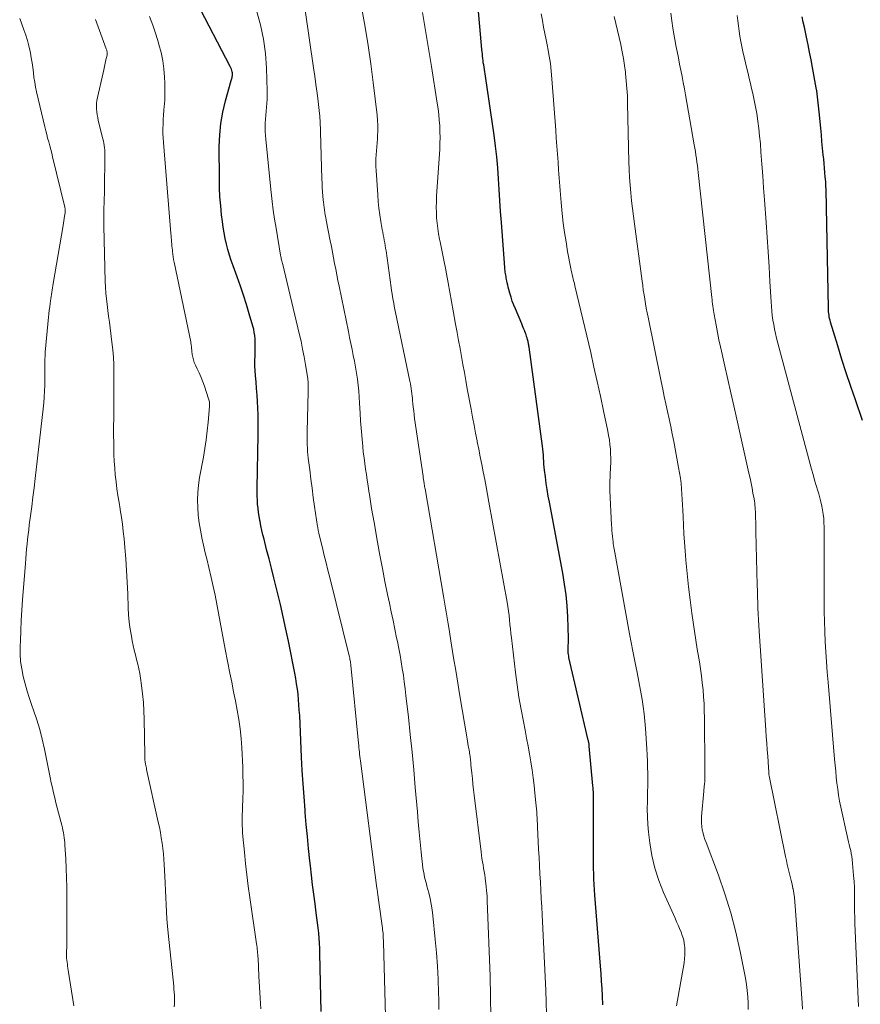
# Model space of a CAD drawing. Units: feet. Extents: x 1905000 to 1910026, y 510000 to 515000.
# Drawn here: x 1905391 to 1905510, y 510866 to 511005 of the extents above; entities that cross this region are included whole.
import ezdxf

# ---------------------------------------------------------------- set-up
doc = ezdxf.new("R2010")
doc.units = ezdxf.units.FT
doc.header["$LTSCALE"] = 100
doc.header["$MEASUREMENT"] = 0
doc.layers.add('CONTOUR INDEX', color=32, linetype='Continuous', lineweight=25)
doc.layers.add('CONTOUR INTERMEDIATE', color=40, linetype='Continuous', lineweight=15)

msp = doc.modelspace()

# ---------------------------------------------------------------- linework, layer by layer
at = {"layer": 'CONTOUR INDEX', "flags": 128}
for points, elevation in [([(1905433.56, 510864.97), (1905433.36, 510873.16), (1905433.34, 510873.88), (1905433.3, 510874.61), (1905433.25, 510875.33), (1905433.19, 510876.05), (1905433.11, 510876.77), (1905433.03, 510877.48), (1905432.94, 510878.2), (1905432.85, 510878.92), (1905432.68, 510880.17), (1905432.5, 510881.51), (1905432.33, 510882.85), (1905432.18, 510884.19), (1905432.02, 510885.54), (1905431.95, 510886.25), (1905431.77, 510887.96), (1905431.6, 510889.66), (1905431.44, 510891.36), (1905431.29, 510893.07), (1905431.27, 510893.39), (1905431.12, 510895.25), (1905430.99, 510897.12), (1905430.88, 510898.99), (1905430.78, 510900.86), (1905430.51, 510906.73), (1905430.46, 510907.48), (1905430.41, 510908.23), (1905430.35, 510908.98), (1905430.28, 510909.73), (1905430.19, 510910.47), (1905430.08, 510911.22), (1905429.96, 510911.96), (1905429.82, 510912.7), (1905428.91, 510917.22), (1905428.55, 510918.94), (1905428.18, 510920.66), (1905427.79, 510922.38), (1905427.38, 510924.09), (1905427.19, 510924.83), (1905426.86, 510926.17), (1905426.53, 510927.51), (1905426.19, 510928.84), (1905425.85, 510930.18), (1905425.48, 510931.6), (1905425.33, 510932.23), (1905425.18, 510932.86), (1905425.04, 510933.49), (1905424.91, 510934.12), (1905424.88, 510934.27), (1905424.78, 510934.84), (1905424.69, 510935.4), (1905424.63, 510935.97), (1905424.58, 510936.53), (1905424.55, 510937.1), (1905424.53, 510937.67), (1905424.52, 510938.24), (1905424.52, 510938.81), (1905424.66, 510946.35), (1905424.67, 510947.29), (1905424.66, 510948.22), (1905424.64, 510949.15), (1905424.61, 510950.09), (1905424.56, 510951.02), (1905424.5, 510951.95), (1905424.43, 510952.88), (1905424.36, 510953.81), (1905424.28, 510954.65), (1905424.23, 510955.37), (1905424.2, 510956.09), (1905424.2, 510956.81), (1905424.22, 510957.53), (1905424.24, 510958.05), (1905424.25, 510958.51), (1905424.25, 510958.96), (1905424.24, 510959.42), (1905424.22, 510959.88), (1905424.18, 510960.33), (1905424.11, 510960.78), (1905424.02, 510961.23), (1905423.91, 510961.67), (1905423.4, 510963.42), (1905423.01, 510964.73), (1905422.6, 510966.03), (1905422.16, 510967.33), (1905421.7, 510968.62), (1905421.12, 510970.18), (1905420.85, 510970.94), (1905420.6, 510971.7), (1905420.38, 510972.47), (1905420.18, 510973.25), (1905420, 510974.03), (1905419.84, 510974.82), (1905419.71, 510975.61), (1905419.6, 510976.41), (1905419.49, 510977.35), (1905419.36, 510978.63), (1905419.26, 510979.9), (1905419.21, 510981.18), (1905419.18, 510982.46), (1905419.17, 510987.01), (1905419.23, 510988.64), (1905419.38, 510990.26), (1905419.67, 510991.85), (1905420.04, 510993.44), (1905420.85, 510996.31), (1905420.89, 510996.45), (1905420.93, 510996.59), (1905420.97, 510996.73), (1905421, 510996.87), (1905421.03, 510997.01), (1905421.05, 510997.15), (1905421.04, 510997.29), (1905421.02, 510997.43), (1905420.99, 510997.55), (1905420.94, 510997.75), (1905420.87, 510997.94), (1905420.8, 510998.13), (1905420.71, 510998.32), (1905415.96, 511007.42)], 940), ([(1905473.31, 510865.91), (1905473.24, 510867.13), (1905473.18, 510868.2), (1905473.12, 510869.26), (1905473.04, 510870.32), (1905472.96, 510871.39), (1905472.19, 510881.4), (1905472.14, 510882.15), (1905472.09, 510882.9), (1905472.05, 510883.66), (1905472.02, 510884.41), (1905472, 510885.16), (1905471.99, 510885.92), (1905471.98, 510886.67), (1905471.97, 510887.43), (1905471.98, 510888.2), (1905471.98, 510889.34), (1905471.98, 510890.48), (1905471.98, 510891.62), (1905471.99, 510892.76), (1905471.99, 510894.43), (1905471.99, 510894.73), (1905471.99, 510895.03), (1905471.99, 510895.33), (1905471.98, 510895.63), (1905471.96, 510895.93), (1905471.95, 510896.23), (1905471.93, 510896.53), (1905471.9, 510896.83), (1905471.39, 510902.39), (1905471.38, 510902.5), (1905471.36, 510902.61), (1905471.35, 510902.72), (1905471.33, 510902.83), (1905471.31, 510902.94), (1905471.29, 510903.05), (1905471.26, 510903.16), (1905471.24, 510903.27), (1905468.52, 510914.94), (1905468.48, 510915.14), (1905468.44, 510915.35), (1905468.42, 510915.56), (1905468.4, 510915.77), (1905468.39, 510915.98), (1905468.39, 510916.19), (1905468.39, 510916.4), (1905468.41, 510916.61), (1905468.41, 510916.68), (1905468.43, 510916.93), (1905468.44, 510917.17), (1905468.45, 510917.42), (1905468.44, 510917.66), (1905468.34, 510920.67), (1905468.25, 510922.21), (1905468.11, 510923.76), (1905467.9, 510925.29), (1905467.65, 510926.82), (1905465.75, 510936.82), (1905465.59, 510937.7), (1905465.45, 510938.6), (1905465.32, 510939.49), (1905465.2, 510940.39), (1905465.08, 510941.33), (1905465.03, 510941.76), (1905464.99, 510942.18), (1905464.96, 510942.61), (1905464.93, 510943.04), (1905464.9, 510943.46), (1905464.86, 510943.89), (1905464.82, 510944.31), (1905464.76, 510944.74), (1905462.89, 510958.69), (1905462.87, 510958.83), (1905462.85, 510958.97), (1905462.82, 510959.11), (1905462.8, 510959.25), (1905462.77, 510959.38), (1905462.74, 510959.52), (1905462.7, 510959.66), (1905462.67, 510959.8), (1905462.61, 510960), (1905462.54, 510960.23), (1905462.47, 510960.47), (1905462.38, 510960.7), (1905462.29, 510960.93), (1905462.27, 510960.98), (1905462.17, 510961.23), (1905462.07, 510961.48), (1905461.96, 510961.73), (1905461.85, 510961.98), (1905460.95, 510964.1), (1905460.73, 510964.65), (1905460.52, 510965.2), (1905460.34, 510965.76), (1905460.17, 510966.32), (1905460.03, 510966.86), (1905459.95, 510967.16), (1905459.88, 510967.46), (1905459.81, 510967.76), (1905459.75, 510968.06), (1905459.71, 510968.25), (1905459.67, 510968.46), (1905459.64, 510968.67), (1905459.6, 510968.88), (1905459.56, 510969.09), (1905459.53, 510969.3), (1905459.5, 510969.51), (1905459.48, 510969.72), (1905459.46, 510969.93), (1905458.98, 510976.31), (1905458.87, 510977.85), (1905458.76, 510979.39), (1905458.66, 510980.93), (1905458.57, 510982.47), (1905458.46, 510984), (1905458.32, 510985.54), (1905458.15, 510987.07), (1905457.94, 510988.6), (1905456.72, 510996.94), (1905456.68, 510997.25), (1905456.63, 510997.57), (1905456.58, 510997.89), (1905456.53, 510998.2), (1905456.53, 510998.22), (1905456.48, 510998.53), (1905456.43, 510998.83), (1905456.39, 510999.14), (1905456.36, 510999.45), (1905456.32, 510999.76), (1905456.29, 511000.07), (1905456.26, 511000.38), (1905456.24, 511000.69), (1905455.63, 511007.74)], 960), ([(1905509.95, 510948.36), (1905508.94, 510951.26), (1905508.3, 510953.16), (1905507.66, 510955.06), (1905507.05, 510956.97), (1905506.46, 510958.89), (1905505.43, 510962.25), (1905505.37, 510962.49), (1905505.31, 510962.73), (1905505.26, 510962.97), (1905505.22, 510963.22), (1905505.19, 510963.46), (1905505.17, 510963.71), (1905505.15, 510963.96), (1905505.15, 510964.2), (1905504.88, 510978.43), (1905504.87, 510978.94), (1905504.85, 510979.44), (1905504.84, 510979.94), (1905504.82, 510980.45), (1905504.8, 510980.95), (1905504.78, 510981.45), (1905504.75, 510981.96), (1905504.71, 510982.46), (1905504.69, 510982.71), (1905504.65, 510983.34), (1905504.59, 510983.97), (1905504.54, 510984.6), (1905504.48, 510985.23), (1905504.41, 510985.85), (1905504.32, 510986.79), (1905504.23, 510987.73), (1905504.14, 510988.68), (1905504.05, 510989.62), (1905503.83, 510991.9), (1905503.79, 510992.32), (1905503.75, 510992.75), (1905503.7, 510993.18), (1905503.66, 510993.6), (1905503.6, 510994.03), (1905503.54, 510994.45), (1905503.48, 510994.88), (1905503.4, 510995.3), (1905502.88, 510998.17), (1905502.68, 510999.24), (1905502.48, 511000.31), (1905502.26, 511001.38), (1905502.04, 511002.44), (1905501.89, 511003.14), (1905501.74, 511003.85), (1905501.59, 511004.57), (1905501.44, 511005.29)], 980)]:
    msp.add_lwpolyline(points, dxfattribs=dict(at, elevation=elevation))
at = {"layer": 'CONTOUR INTERMEDIATE', "flags": 128}
for points, elevation in [([(1905442.64, 510864.33), (1905442.33, 510874.78), (1905442.33, 510875.02), (1905442.31, 510875.27), (1905442.3, 510875.52), (1905442.29, 510875.76), (1905442.27, 510876.01), (1905442.24, 510876.26), (1905442.22, 510876.5), (1905442.19, 510876.75), (1905441.63, 510880.72), (1905441.62, 510880.84), (1905441.6, 510880.96), (1905441.58, 510881.08), (1905441.57, 510881.21), (1905441.55, 510881.33), (1905441.54, 510881.45), (1905441.52, 510881.57), (1905441.51, 510881.69), (1905441.5, 510881.76), (1905441.48, 510881.92), (1905441.46, 510882.08), (1905441.44, 510882.24), (1905441.42, 510882.39), (1905439.09, 510900.33), (1905439.05, 510900.64), (1905439.01, 510900.95), (1905438.97, 510901.26), (1905438.94, 510901.57), (1905438.91, 510901.88), (1905438.87, 510902.2), (1905438.84, 510902.51), (1905438.81, 510902.82), (1905437.73, 510913.82), (1905437.71, 510913.99), (1905437.69, 510914.16), (1905437.66, 510914.33), (1905437.64, 510914.5), (1905437.61, 510914.66), (1905437.57, 510914.83), (1905437.54, 510915), (1905437.5, 510915.16), (1905434.75, 510926.22), (1905434.5, 510927.25), (1905434.24, 510928.29), (1905433.98, 510929.33), (1905433.72, 510930.37), (1905433.21, 510932.4), (1905433.21, 510932.42), (1905433.2, 510932.44), (1905433.2, 510932.46), (1905433.19, 510932.49), (1905433.17, 510932.58), (1905433.17, 510932.6), (1905433.17, 510932.62), (1905433.16, 510932.64), (1905433.16, 510932.67), (1905433.15, 510932.72), (1905433.14, 510932.78), (1905433.13, 510932.83), (1905433.12, 510932.88), (1905433.11, 510932.93), (1905433.1, 510933.02), (1905433.09, 510933.11), (1905433.07, 510933.21), (1905433.06, 510933.3), (1905433.04, 510933.4), (1905432.62, 510936.21), (1905432.43, 510937.5), (1905432.25, 510938.8), (1905432.08, 510940.09), (1905431.92, 510941.39), (1905431.71, 510943.06), (1905431.67, 510943.53), (1905431.63, 510943.99), (1905431.6, 510944.46), (1905431.58, 510944.92), (1905431.57, 510945.39), (1905431.57, 510945.85), (1905431.58, 510946.32), (1905431.58, 510946.78), (1905431.73, 510952.46), (1905431.73, 510952.64), (1905431.73, 510952.81), (1905431.73, 510952.98), (1905431.73, 510953.16), (1905431.73, 510953.24), (1905431.73, 510953.38), (1905431.72, 510953.51), (1905431.71, 510953.64), (1905431.71, 510953.77), (1905431.69, 510953.9), (1905431.68, 510954.03), (1905431.66, 510954.16), (1905431.64, 510954.28), (1905431.33, 510956.23), (1905431.14, 510957.34), (1905430.93, 510958.43), (1905430.7, 510959.53), (1905430.45, 510960.62), (1905428.11, 510970.37), (1905428.07, 510970.53), (1905428.03, 510970.69), (1905428, 510970.85), (1905427.96, 510971.02), (1905427.92, 510971.18), (1905427.88, 510971.34), (1905427.85, 510971.51), (1905427.82, 510971.67), (1905427.17, 510975.51), (1905426.96, 510976.76), (1905426.78, 510978.02), (1905426.62, 510979.27), (1905426.48, 510980.53), (1905425.73, 510988), (1905425.68, 510988.57), (1905425.65, 510989.15), (1905425.64, 510989.72), (1905425.65, 510990.29), (1905425.68, 510990.87), (1905425.71, 510991.44), (1905425.76, 510992.01), (1905425.82, 510992.58), (1905425.88, 510993.15), (1905425.91, 510993.71), (1905425.93, 510994.28), (1905425.92, 510994.85), (1905425.82, 510998.07), (1905425.67, 511000.13), (1905425.4, 511002.18), (1905424.97, 511004.19), (1905424.43, 511006.19)], 944), ([(1905450.16, 510865.26), (1905450.13, 510866.69), (1905450.11, 510867.6), (1905450.04, 510869.49), (1905449.94, 510871.38), (1905449.8, 510873.26), (1905449.64, 510875.14), (1905449.31, 510878.51), (1905449.21, 510879.32), (1905449.09, 510880.12), (1905448.92, 510880.92), (1905448.73, 510881.71), (1905448.48, 510882.65), (1905448.39, 510882.97), (1905448.31, 510883.29), (1905448.22, 510883.61), (1905448.14, 510883.93), (1905448.07, 510884.26), (1905448.01, 510884.58), (1905447.95, 510884.91), (1905447.91, 510885.24), (1905447.67, 510887.44), (1905447.52, 510888.87), (1905447.38, 510890.3), (1905447.24, 510891.74), (1905447.12, 510893.17), (1905446.83, 510896.59), (1905446.6, 510899.07), (1905446.37, 510901.56), (1905446.11, 510904.04), (1905445.85, 510906.51), (1905445.51, 510909.56), (1905445.39, 510910.51), (1905445.27, 510911.47), (1905445.14, 510912.42), (1905444.99, 510913.37), (1905444.84, 510914.32), (1905444.67, 510915.27), (1905444.49, 510916.21), (1905444.3, 510917.16), (1905444.19, 510917.71), (1905443.94, 510918.93), (1905443.69, 510920.14), (1905443.43, 510921.36), (1905443.18, 510922.58), (1905442.92, 510923.82), (1905442.54, 510925.66), (1905442.18, 510927.5), (1905441.83, 510929.35), (1905441.5, 510931.2), (1905441.01, 510933.96), (1905440.84, 510934.96), (1905440.67, 510935.95), (1905440.51, 510936.94), (1905440.36, 510937.93), (1905440.29, 510938.33), (1905440.17, 510939.13), (1905440.05, 510939.92), (1905439.93, 510940.72), (1905439.81, 510941.51), (1905439.7, 510942.31), (1905439.59, 510943.11), (1905439.49, 510943.91), (1905439.41, 510944.71), (1905439.36, 510945.19), (1905439.26, 510946.24), (1905439.17, 510947.28), (1905439.1, 510948.33), (1905439.04, 510949.38), (1905438.96, 510950.78), (1905438.91, 510951.63), (1905438.84, 510952.48), (1905438.75, 510953.33), (1905438.65, 510954.18), (1905438.53, 510955.03), (1905438.39, 510955.87), (1905438.24, 510956.71), (1905438.07, 510957.55), (1905437.9, 510958.39), (1905437.72, 510959.23), (1905437.55, 510960.07), (1905437.38, 510960.91), (1905436.07, 510967.31), (1905435.9, 510968.11), (1905435.75, 510968.9), (1905435.59, 510969.71), (1905435.44, 510970.51), (1905435.29, 510971.31), (1905435.14, 510972.11), (1905434.99, 510972.91), (1905434.83, 510973.71), (1905434.26, 510976.63), (1905434.19, 510976.99), (1905434.12, 510977.34), (1905434.06, 510977.7), (1905434, 510978.06), (1905433.95, 510978.42), (1905433.9, 510978.78), (1905433.86, 510979.14), (1905433.83, 510979.5), (1905433.79, 510980), (1905433.74, 510980.62), (1905433.7, 510981.23), (1905433.67, 510981.85), (1905433.65, 510982.46), (1905433.45, 510989.05), (1905433.44, 510989.37), (1905433.43, 510989.7), (1905433.42, 510990.02), (1905433.4, 510990.35), (1905433.39, 510990.67), (1905433.37, 510991), (1905433.34, 510991.32), (1905433.31, 510991.65), (1905433.1, 510993.37), (1905432.96, 510994.56), (1905432.81, 510995.75), (1905432.65, 510996.93), (1905432.48, 510998.12), (1905431.3, 511006.23)], 948), ([(1905457.48, 510864.2), (1905457.45, 510867.08), (1905457.38, 510869.95), (1905456.98, 510880.61), (1905456.95, 510881.3), (1905456.9, 510881.99), (1905456.83, 510882.68), (1905456.74, 510883.36), (1905456.68, 510883.81), (1905456.62, 510884.27), (1905456.55, 510884.73), (1905456.47, 510885.19), (1905456.39, 510885.65), (1905456.31, 510886.11), (1905456.24, 510886.57), (1905456.17, 510887.03), (1905456.11, 510887.49), (1905455.15, 510895.48), (1905455.06, 510896.26), (1905454.97, 510897.05), (1905454.89, 510897.84), (1905454.81, 510898.62), (1905454.69, 510899.79), (1905454.67, 510900), (1905454.65, 510900.2), (1905454.63, 510900.4), (1905454.6, 510900.61), (1905454.58, 510900.81), (1905454.55, 510901.01), (1905454.52, 510901.21), (1905454.49, 510901.42), (1905454.46, 510901.63), (1905454.42, 510901.83), (1905454.39, 510902.04), (1905454.35, 510902.25), (1905454.31, 510902.47), (1905454.25, 510902.79), (1905454.19, 510903.11), (1905454.14, 510903.43), (1905454.08, 510903.75), (1905453.12, 510909.53), (1905452.82, 510911.32), (1905452.53, 510913.1), (1905452.24, 510914.89), (1905451.95, 510916.67), (1905451.55, 510919.13), (1905451.46, 510919.69), (1905451.37, 510920.24), (1905451.28, 510920.79), (1905451.19, 510921.35), (1905451.09, 510921.9), (1905451, 510922.45), (1905450.9, 510923), (1905450.81, 510923.56), (1905448.2, 510938.71), (1905448.17, 510938.88), (1905448.15, 510939.04), (1905448.12, 510939.21), (1905448.09, 510939.37), (1905448.08, 510939.44), (1905448.06, 510939.57), (1905448.04, 510939.7), (1905448.02, 510939.84), (1905448, 510939.97), (1905447.98, 510940.1), (1905447.96, 510940.24), (1905447.94, 510940.37), (1905447.92, 510940.5), (1905446.73, 510948.64), (1905446.66, 510949.17), (1905446.6, 510949.7), (1905446.54, 510950.22), (1905446.48, 510950.75), (1905446.45, 510951.11), (1905446.42, 510951.46), (1905446.38, 510951.81), (1905446.34, 510952.16), (1905446.3, 510952.51), (1905446.25, 510952.86), (1905446.19, 510953.21), (1905446.13, 510953.55), (1905446.06, 510953.9), (1905444.04, 510963.59), (1905443.95, 510964.03), (1905443.86, 510964.47), (1905443.78, 510964.91), (1905443.7, 510965.35), (1905443.62, 510965.79), (1905443.55, 510966.23), (1905443.48, 510966.68), (1905443.42, 510967.12), (1905442.7, 510972.29), (1905442.64, 510972.67), (1905442.58, 510973.05), (1905442.52, 510973.43), (1905442.45, 510973.8), (1905442.38, 510974.18), (1905442.31, 510974.56), (1905442.24, 510974.93), (1905442.17, 510975.31), (1905441.97, 510976.43), (1905441.82, 510977.37), (1905441.7, 510978.31), (1905441.6, 510979.26), (1905441.52, 510980.21), (1905441.29, 510983.61), (1905441.27, 510984.17), (1905441.26, 510984.73), (1905441.27, 510985.29), (1905441.31, 510985.85), (1905441.35, 510986.41), (1905441.39, 510986.98), (1905441.44, 510987.54), (1905441.48, 510988.1), (1905441.5, 510988.47), (1905441.54, 510989.22), (1905441.54, 510989.96), (1905441.5, 510990.71), (1905441.44, 510991.45), (1905440.89, 510996.05), (1905440.56, 510998.66), (1905440.18, 511001.25), (1905439.76, 511003.84), (1905439.29, 511006.42)], 952), ([(1905398.65, 510865.79), (1905397.85, 510870.83), (1905397.81, 510871.11), (1905397.76, 510871.39), (1905397.72, 510871.66), (1905397.68, 510871.94), (1905397.65, 510872.22), (1905397.62, 510872.5), (1905397.61, 510872.78), (1905397.61, 510873.06), (1905397.63, 510874.43), (1905397.64, 510875.39), (1905397.64, 510876.36), (1905397.65, 510877.32), (1905397.65, 510878.29), (1905397.64, 510881.19), (1905397.63, 510882.52), (1905397.6, 510883.85), (1905397.55, 510885.17), (1905397.49, 510886.5), (1905397.38, 510888.44), (1905397.35, 510888.8), (1905397.32, 510889.15), (1905397.28, 510889.5), (1905397.23, 510889.86), (1905397.17, 510890.21), (1905397.1, 510890.55), (1905397.03, 510890.9), (1905396.94, 510891.25), (1905396.47, 510893.01), (1905396.29, 510893.71), (1905396.11, 510894.42), (1905395.94, 510895.13), (1905395.76, 510895.84), (1905395.6, 510896.55), (1905395.44, 510897.26), (1905395.29, 510897.98), (1905395.14, 510898.69), (1905394.48, 510902), (1905394.17, 510903.39), (1905393.82, 510904.77), (1905393.41, 510906.13), (1905392.96, 510907.48), (1905392.73, 510908.14), (1905392.39, 510909.16), (1905392.06, 510910.18), (1905391.77, 510911.22), (1905391.5, 510912.26), (1905391.28, 510913.31), (1905391.13, 510914.36), (1905391.06, 510915.43), (1905391.06, 510916.5), (1905391.09, 510917.26), (1905391.15, 510918.71), (1905391.22, 510920.16), (1905391.31, 510921.61), (1905391.41, 510923.06), (1905391.8, 510928.18), (1905391.85, 510928.86), (1905391.91, 510929.54), (1905391.97, 510930.23), (1905392.03, 510930.91), (1905392.1, 510931.59), (1905392.18, 510932.27), (1905392.26, 510932.95), (1905392.35, 510933.63), (1905392.52, 510934.91), (1905392.7, 510936.23), (1905392.87, 510937.55), (1905393.03, 510938.87), (1905393.19, 510940.19), (1905394.32, 510950), (1905394.4, 510950.84), (1905394.47, 510951.67), (1905394.51, 510952.51), (1905394.53, 510953.35), (1905394.54, 510954.04), (1905394.54, 510954.53), (1905394.55, 510955.03), (1905394.54, 510955.52), (1905394.54, 510956.02), (1905394.54, 510956.51), (1905394.55, 510957), (1905394.58, 510957.49), (1905394.61, 510957.99), (1905395.07, 510962.94), (1905395.11, 510963.42), (1905395.17, 510963.91), (1905395.23, 510964.39), (1905395.29, 510964.87), (1905395.34, 510965.22), (1905395.39, 510965.53), (1905395.43, 510965.83), (1905395.47, 510966.14), (1905395.52, 510966.45), (1905395.56, 510966.75), (1905395.6, 510967.06), (1905395.65, 510967.37), (1905395.7, 510967.67), (1905397.13, 510975.87), (1905397.18, 510976.2), (1905397.24, 510976.53), (1905397.29, 510976.86), (1905397.33, 510977.19), (1905397.4, 510977.64), (1905397.41, 510977.74), (1905397.41, 510977.85), (1905397.42, 510977.95), (1905397.41, 510978.05), (1905397.41, 510978.15), (1905397.39, 510978.25), (1905397.38, 510978.35), (1905397.36, 510978.45), (1905395.64, 510985.54), (1905395.51, 510986.07), (1905395.37, 510986.6), (1905395.23, 510987.13), (1905395.09, 510987.66), (1905394.94, 510988.19), (1905394.81, 510988.71), (1905394.67, 510989.24), (1905394.55, 510989.77), (1905393.38, 510994.72), (1905393.24, 510995.4), (1905393.11, 510996.08), (1905393.01, 510996.77), (1905392.92, 510997.46), (1905392.84, 510998.15), (1905392.75, 510998.84), (1905392.63, 510999.52), (1905392.51, 511000.2), (1905392.47, 511000.42), (1905392.3, 511001.2), (1905392.1, 511001.97), (1905391.86, 511002.74), (1905391.59, 511003.49), (1905390.99, 511005.07)], 928), ([(1905412.81, 510865.64), (1905412.83, 510866.05), (1905412.84, 510866.46), (1905412.84, 510866.88), (1905412.82, 510867.29), (1905412.8, 510867.71), (1905412.77, 510868.12), (1905412.74, 510868.53), (1905411.96, 510876.02), (1905411.87, 510877.02), (1905411.78, 510878.03), (1905411.72, 510879.04), (1905411.66, 510880.04), (1905411.61, 510881.05), (1905411.57, 510882.06), (1905411.52, 510883.07), (1905411.47, 510884.08), (1905411.38, 510885.74), (1905411.33, 510886.49), (1905411.27, 510887.24), (1905411.19, 510887.99), (1905411.1, 510888.74), (1905410.98, 510889.49), (1905410.86, 510890.23), (1905410.72, 510890.97), (1905410.56, 510891.71), (1905408.91, 510899.1), (1905408.87, 510899.3), (1905408.83, 510899.49), (1905408.79, 510899.69), (1905408.75, 510899.88), (1905408.73, 510899.96), (1905408.7, 510900.11), (1905408.68, 510900.27), (1905408.67, 510900.43), (1905408.66, 510900.58), (1905408.65, 510900.74), (1905408.64, 510900.9), (1905408.64, 510901.06), (1905408.64, 510901.21), (1905408.56, 510906.2), (1905408.52, 510907.4), (1905408.45, 510908.59), (1905408.34, 510909.78), (1905408.2, 510910.97), (1905408.05, 510912), (1905407.95, 510912.67), (1905407.82, 510913.33), (1905407.67, 510913.98), (1905407.5, 510914.64), (1905407.32, 510915.29), (1905407.16, 510915.94), (1905407.01, 510916.6), (1905406.88, 510917.26), (1905406.76, 510917.92), (1905406.59, 510918.92), (1905406.46, 510919.91), (1905406.37, 510920.92), (1905406.31, 510921.92), (1905406.24, 510923.92), (1905406.17, 510925.55), (1905406.08, 510927.19), (1905405.97, 510928.83), (1905405.83, 510930.46), (1905405.73, 510931.68), (1905405.62, 510932.7), (1905405.5, 510933.72), (1905405.35, 510934.73), (1905405.19, 510935.75), (1905405.17, 510935.85), (1905405.01, 510936.81), (1905404.85, 510937.77), (1905404.72, 510938.74), (1905404.59, 510939.7), (1905404.49, 510940.67), (1905404.4, 510941.64), (1905404.34, 510942.61), (1905404.3, 510943.58), (1905404.29, 510943.99), (1905404.27, 510945.16), (1905404.25, 510946.33), (1905404.25, 510947.51), (1905404.26, 510948.68), (1905404.29, 510950.82), (1905404.3, 510951.89), (1905404.3, 510952.97), (1905404.3, 510954.05), (1905404.29, 510955.12), (1905404.27, 510956.2), (1905404.21, 510957.28), (1905404.12, 510958.35), (1905404.01, 510959.42), (1905403.76, 510961.41), (1905403.65, 510962.24), (1905403.55, 510963.06), (1905403.44, 510963.88), (1905403.34, 510964.7), (1905403.25, 510965.52), (1905403.17, 510966.34), (1905403.12, 510967.17), (1905403.08, 510967.99), (1905402.88, 510975.76), (1905402.87, 510976.42), (1905402.87, 510977.07), (1905402.88, 510977.72), (1905402.89, 510978.38), (1905402.91, 510979.03), (1905402.93, 510979.68), (1905402.94, 510980.33), (1905402.95, 510980.99), (1905403.02, 510985.58), (1905403.02, 510985.9), (1905403.01, 510986.21), (1905402.99, 510986.53), (1905402.96, 510986.84), (1905402.92, 510987.16), (1905402.87, 510987.47), (1905402.81, 510987.78), (1905402.74, 510988.08), (1905402.09, 510990.69), (1905402, 510991.09), (1905401.93, 510991.49), (1905401.88, 510991.89), (1905401.84, 510992.3), (1905401.83, 510992.7), (1905401.84, 510993.11), (1905401.89, 510993.51), (1905401.96, 510993.91), (1905402.77, 510997.39), (1905402.87, 510997.85), (1905402.98, 510998.31), (1905403.07, 510998.76), (1905403.17, 510999.22), (1905403.32, 510999.91), (1905403.33, 511000.03), (1905403.34, 511000.14), (1905403.34, 511000.25), (1905403.33, 511000.37), (1905403.31, 511000.48), (1905403.29, 511000.59), (1905403.26, 511000.7), (1905403.22, 511000.81), (1905401.71, 511004.91)], 932), ([(1905425.03, 510865.35), (1905424.93, 510866.88), (1905424.84, 510868.41), (1905424.76, 510869.94), (1905424.63, 510872.48), (1905424.61, 510872.74), (1905424.6, 510872.99), (1905424.58, 510873.25), (1905424.55, 510873.51), (1905424.53, 510873.76), (1905424.5, 510874.02), (1905424.46, 510874.27), (1905424.43, 510874.52), (1905423.48, 510881.05), (1905423.26, 510882.66), (1905423.05, 510884.26), (1905422.87, 510885.87), (1905422.7, 510887.48), (1905422.49, 510889.68), (1905422.45, 510890.2), (1905422.42, 510890.71), (1905422.4, 510891.23), (1905422.39, 510891.74), (1905422.4, 510892.26), (1905422.4, 510892.78), (1905422.42, 510893.29), (1905422.44, 510893.81), (1905422.49, 510895), (1905422.52, 510896.11), (1905422.54, 510897.22), (1905422.51, 510898.34), (1905422.47, 510899.45), (1905422.33, 510902.17), (1905422.24, 510903.51), (1905422.1, 510904.84), (1905421.92, 510906.16), (1905421.69, 510907.48), (1905421.44, 510908.79), (1905421.18, 510910.1), (1905420.93, 510911.42), (1905420.67, 510912.73), (1905420, 510916.12), (1905419.75, 510917.38), (1905419.51, 510918.64), (1905419.28, 510919.91), (1905419.05, 510921.17), (1905418.81, 510922.44), (1905418.56, 510923.7), (1905418.29, 510924.95), (1905418, 510926.21), (1905417.67, 510927.61), (1905417.43, 510928.66), (1905417.18, 510929.71), (1905416.94, 510930.76), (1905416.7, 510931.82), (1905416.7, 510931.83), (1905416.49, 510932.88), (1905416.32, 510933.93), (1905416.2, 510934.99), (1905416.12, 510936.06), (1905416.1, 510937.13), (1905416.13, 510938.19), (1905416.24, 510939.25), (1905416.39, 510940.31), (1905416.92, 510943.19), (1905417.12, 510944.42), (1905417.31, 510945.65), (1905417.46, 510946.88), (1905417.59, 510948.12), (1905417.78, 510950.32), (1905417.79, 510950.46), (1905417.79, 510950.59), (1905417.79, 510950.73), (1905417.78, 510950.87), (1905417.76, 510951.01), (1905417.73, 510951.14), (1905417.7, 510951.28), (1905417.66, 510951.41), (1905417.06, 510953.18), (1905416.83, 510953.82), (1905416.59, 510954.44), (1905416.32, 510955.06), (1905416.03, 510955.67), (1905415.8, 510956.16), (1905415.64, 510956.53), (1905415.51, 510956.9), (1905415.41, 510957.29), (1905415.35, 510957.68), (1905415.29, 510958.16), (1905415.27, 510958.32), (1905415.25, 510958.49), (1905415.24, 510958.65), (1905415.22, 510958.81), (1905415.21, 510958.97), (1905415.18, 510959.13), (1905415.16, 510959.29), (1905415.13, 510959.45), (1905412.8, 510970.68), (1905412.72, 510971.06), (1905412.66, 510971.44), (1905412.6, 510971.82), (1905412.56, 510972.2), (1905412.54, 510972.39), (1905412.51, 510972.68), (1905412.48, 510972.97), (1905412.46, 510973.26), (1905412.43, 510973.55), (1905412.41, 510973.84), (1905412.39, 510974.14), (1905412.36, 510974.43), (1905412.34, 510974.72), (1905411.28, 510987.58), (1905411.24, 510988.22), (1905411.21, 510988.87), (1905411.21, 510989.52), (1905411.22, 510990.17), (1905411.25, 510990.81), (1905411.29, 510991.46), (1905411.34, 510992.11), (1905411.39, 510992.75), (1905411.41, 510992.96), (1905411.47, 510993.7), (1905411.5, 510994.45), (1905411.5, 510995.2), (1905411.49, 510995.95), (1905411.45, 510996.8), (1905411.35, 510997.96), (1905411.19, 510999.12), (1905410.95, 511000.26), (1905410.65, 511001.39), (1905410.58, 511001.64), (1905410.19, 511002.88), (1905409.77, 511004.12), (1905409.33, 511005.34)], 936), ([(1905465.34, 510864.6), (1905465.32, 510866.28), (1905465.26, 510867.96), (1905464.74, 510878.6), (1905464.68, 510879.76), (1905464.61, 510880.92), (1905464.55, 510882.08), (1905464.48, 510883.24), (1905464.41, 510884.4), (1905464.35, 510885.56), (1905464.29, 510886.72), (1905464.23, 510887.89), (1905464.09, 510891.05), (1905464.07, 510891.47), (1905464.05, 510891.89), (1905464.03, 510892.31), (1905464, 510892.73), (1905463.97, 510893.14), (1905463.94, 510893.56), (1905463.9, 510893.98), (1905463.86, 510894.4), (1905463.71, 510895.76), (1905463.59, 510896.86), (1905463.45, 510897.95), (1905463.3, 510899.05), (1905463.13, 510900.14), (1905463.12, 510900.2), (1905462.93, 510901.32), (1905462.74, 510902.43), (1905462.53, 510903.55), (1905462.32, 510904.66), (1905462.08, 510905.87), (1905461.76, 510907.59), (1905461.46, 510909.32), (1905461.21, 510911.05), (1905460.98, 510912.79), (1905460.39, 510917.7), (1905460.32, 510918.33), (1905460.25, 510918.96), (1905460.19, 510919.59), (1905460.13, 510920.22), (1905460.06, 510920.85), (1905459.98, 510921.48), (1905459.89, 510922.11), (1905459.78, 510922.73), (1905457.23, 510936.85), (1905457.03, 510937.92), (1905456.83, 510938.98), (1905456.62, 510940.04), (1905456.41, 510941.1), (1905456.2, 510942.16), (1905455.98, 510943.23), (1905455.78, 510944.29), (1905455.57, 510945.35), (1905455.55, 510945.47), (1905455.33, 510946.59), (1905455.12, 510947.72), (1905454.91, 510948.84), (1905454.7, 510949.96), (1905454.17, 510952.84), (1905453.96, 510953.98), (1905453.75, 510955.11), (1905453.55, 510956.25), (1905453.34, 510957.38), (1905453.14, 510958.52), (1905452.94, 510959.66), (1905452.73, 510960.79), (1905452.52, 510961.93), (1905452.18, 510963.82), (1905451.94, 510965.14), (1905451.7, 510966.45), (1905451.46, 510967.76), (1905451.21, 510969.07), (1905451.07, 510969.83), (1905450.89, 510970.76), (1905450.71, 510971.69), (1905450.52, 510972.63), (1905450.33, 510973.56), (1905450.26, 510973.93), (1905450.12, 510974.68), (1905450, 510975.43), (1905449.91, 510976.19), (1905449.84, 510976.95), (1905449.81, 510977.71), (1905449.79, 510978.47), (1905449.8, 510979.23), (1905449.84, 510979.99), (1905450.27, 510986.65), (1905450.31, 510987.47), (1905450.32, 510988.28), (1905450.31, 510989.09), (1905450.28, 510989.91), (1905450.21, 510990.72), (1905450.14, 510991.53), (1905450.04, 510992.34), (1905449.92, 510993.14), (1905449.1, 510998.32), (1905448.88, 510999.73), (1905448.65, 511001.14), (1905448.42, 511002.55), (1905448.19, 511003.96), (1905447.86, 511005.92)], 956), ([(1905483.71, 510865.79), (1905484.76, 510871.83), (1905484.84, 510872.4), (1905484.88, 510872.96), (1905484.88, 510873.52), (1905484.85, 510874.09), (1905484.84, 510874.18), (1905484.77, 510874.69), (1905484.66, 510875.21), (1905484.51, 510875.7), (1905484.33, 510876.19), (1905484.12, 510876.68), (1905483.91, 510877.16), (1905483.7, 510877.64), (1905483.49, 510878.13), (1905481.86, 510881.77), (1905481.19, 510883.47), (1905480.63, 510885.21), (1905480.23, 510886.98), (1905479.93, 510888.79), (1905479.76, 510890.27), (1905479.66, 510891.36), (1905479.59, 510892.45), (1905479.56, 510893.54), (1905479.58, 510894.64), (1905479.59, 510895.1), (1905479.61, 510895.97), (1905479.63, 510896.83), (1905479.64, 510897.7), (1905479.64, 510898.57), (1905479.62, 510899.44), (1905479.6, 510900.3), (1905479.56, 510901.17), (1905479.51, 510902.04), (1905479.32, 510904.91), (1905479.23, 510905.94), (1905479.13, 510906.96), (1905479, 510907.99), (1905478.85, 510909.01), (1905478.68, 510910.02), (1905478.49, 510911.04), (1905478.3, 510912.05), (1905478.09, 510913.06), (1905478.01, 510913.44), (1905477.76, 510914.63), (1905477.52, 510915.83), (1905477.29, 510917.03), (1905477.07, 510918.24), (1905474.89, 510930.27), (1905474.87, 510930.4), (1905474.85, 510930.52), (1905474.82, 510930.64), (1905474.8, 510930.77), (1905474.77, 510930.97), (1905474.77, 510930.99), (1905474.77, 510931.02), (1905474.76, 510931.04), (1905474.76, 510931.06), (1905474.75, 510931.15), (1905474.75, 510931.18), (1905474.75, 510931.2), (1905474.74, 510931.22), (1905474.74, 510931.25), (1905474.66, 510932), (1905474.61, 510932.4), (1905474.58, 510932.8), (1905474.55, 510933.2), (1905474.53, 510933.6), (1905474.3, 510938.46), (1905474.29, 510938.74), (1905474.29, 510939.02), (1905474.29, 510939.3), (1905474.3, 510939.58), (1905474.39, 510941.76), (1905474.41, 510942.4), (1905474.41, 510943.04), (1905474.39, 510943.69), (1905474.36, 510944.33), (1905474.3, 510944.97), (1905474.22, 510945.61), (1905474.12, 510946.24), (1905474, 510946.87), (1905473.41, 510949.73), (1905472.97, 510951.79), (1905472.52, 510953.85), (1905472.05, 510955.9), (1905471.58, 510957.95), (1905469.35, 510967.36), (1905469.28, 510967.67), (1905469.21, 510967.97), (1905469.13, 510968.28), (1905469.06, 510968.59), (1905468.99, 510968.89), (1905468.92, 510969.2), (1905468.85, 510969.51), (1905468.79, 510969.82), (1905468.33, 510972.22), (1905468.1, 510973.55), (1905467.88, 510974.88), (1905467.71, 510976.22), (1905467.56, 510977.56), (1905467.41, 510979.1), (1905467.36, 510979.68), (1905467.31, 510980.25), (1905467.26, 510980.83), (1905467.22, 510981.41), (1905467.17, 510981.99), (1905467.13, 510982.56), (1905467.09, 510983.14), (1905467.05, 510983.72), (1905466.97, 510984.81), (1905466.89, 510985.93), (1905466.81, 510987.06), (1905466.73, 510988.18), (1905466.64, 510989.31), (1905466.12, 510996.58), (1905466.02, 510997.65), (1905465.9, 510998.72), (1905465.73, 510999.78), (1905465.54, 511000.84), (1905465.48, 511001.12), (1905465.3, 511002.04), (1905465.12, 511002.95), (1905464.94, 511003.87), (1905464.76, 511004.79), (1905464.6, 511005.71)], 964), ([(1905493.82, 510865.27), (1905493.81, 510866.16), (1905493.77, 510867.05), (1905493.69, 510867.93), (1905493.57, 510868.81), (1905493.42, 510869.69), (1905492.68, 510873.45), (1905492.07, 510876.18), (1905491.37, 510878.89), (1905490.53, 510881.56), (1905489.61, 510884.21), (1905487.87, 510888.8), (1905487.71, 510889.25), (1905487.57, 510889.7), (1905487.45, 510890.16), (1905487.34, 510890.62), (1905487.27, 510891.09), (1905487.22, 510891.56), (1905487.21, 510892.03), (1905487.23, 510892.5), (1905487.53, 510896.04), (1905487.55, 510896.28), (1905487.58, 510896.51), (1905487.61, 510896.75), (1905487.64, 510896.99), (1905487.7, 510897.46), (1905487.7, 510897.55), (1905487.7, 510898.12), (1905487.7, 510898.41), (1905487.69, 510898.7), (1905487.69, 510898.98), (1905487.69, 510899.27), (1905487.63, 510906.42), (1905487.61, 510907.41), (1905487.58, 510908.4), (1905487.52, 510909.39), (1905487.44, 510910.37), (1905487.34, 510911.35), (1905487.23, 510912.33), (1905487.09, 510913.31), (1905486.93, 510914.29), (1905486.83, 510914.85), (1905486.62, 510916.11), (1905486.42, 510917.37), (1905486.23, 510918.63), (1905486.04, 510919.89), (1905485.85, 510921.18), (1905485.6, 510923.04), (1905485.38, 510924.9), (1905485.18, 510926.77), (1905485.01, 510928.64), (1905484.91, 510929.97), (1905484.82, 510931.18), (1905484.73, 510932.39), (1905484.67, 510933.6), (1905484.62, 510934.8), (1905484.58, 510935.71), (1905484.55, 510936.46), (1905484.51, 510937.22), (1905484.46, 510937.98), (1905484.4, 510938.74), (1905484.33, 510939.49), (1905484.24, 510940.24), (1905484.13, 510940.99), (1905484, 510941.74), (1905483.3, 510945.4), (1905483.1, 510946.46), (1905482.88, 510947.52), (1905482.66, 510948.58), (1905482.43, 510949.64), (1905482.2, 510950.69), (1905481.97, 510951.75), (1905481.75, 510952.8), (1905481.53, 510953.86), (1905479.68, 510962.94), (1905479.55, 510963.57), (1905479.43, 510964.2), (1905479.32, 510964.84), (1905479.21, 510965.48), (1905479.11, 510966.11), (1905479.01, 510966.75), (1905478.92, 510967.39), (1905478.83, 510968.03), (1905477.75, 510976.09), (1905477.61, 510977.18), (1905477.48, 510978.28), (1905477.36, 510979.37), (1905477.25, 510980.47), (1905477.16, 510981.57), (1905477.08, 510982.66), (1905477.03, 510983.76), (1905476.99, 510984.87), (1905476.8, 510993.08), (1905476.76, 510994.14), (1905476.7, 510995.2), (1905476.61, 510996.26), (1905476.5, 510997.32), (1905476.48, 510997.49), (1905476.36, 510998.46), (1905476.21, 510999.42), (1905476.03, 511000.38), (1905475.83, 511001.34), (1905475.82, 511001.4), (1905475.6, 511002.39), (1905475.37, 511003.37), (1905475.14, 511004.36), (1905474.91, 511005.34)], 968), ([(1905500.13, 510882.35), (1905500.01, 510882.92), (1905499.89, 510883.48), (1905499.76, 510884.04), (1905499.61, 510884.6), (1905499.47, 510885.15), (1905499.33, 510885.71), (1905499.2, 510886.27), (1905499.08, 510886.84), (1905496.76, 510898.23), (1905496.75, 510898.29), (1905496.74, 510898.35), (1905496.73, 510898.42), (1905496.72, 510898.48), (1905496.72, 510898.55), (1905496.72, 510898.61), (1905496.72, 510898.68), (1905496.71, 510898.74), (1905496.71, 510898.88), (1905496.71, 510899.01), (1905496.7, 510899.15), (1905496.7, 510899.28), (1905496.69, 510899.42), (1905496.57, 510900.98), (1905496.5, 510901.9), (1905496.43, 510902.82), (1905496.37, 510903.73), (1905496.3, 510904.65), (1905495.36, 510918.62), (1905495.31, 510919.43), (1905495.26, 510920.25), (1905495.22, 510921.06), (1905495.19, 510921.88), (1905495.16, 510922.69), (1905495.14, 510923.5), (1905495.12, 510924.32), (1905495.1, 510925.13), (1905494.91, 510932.64), (1905494.9, 510933.12), (1905494.89, 510933.6), (1905494.87, 510934.07), (1905494.86, 510934.55), (1905494.85, 510934.91), (1905494.84, 510935.21), (1905494.83, 510935.51), (1905494.81, 510935.8), (1905494.79, 510936.1), (1905494.76, 510936.4), (1905494.73, 510936.7), (1905494.69, 510936.99), (1905494.64, 510937.29), (1905494.49, 510938.12), (1905494.36, 510938.83), (1905494.22, 510939.53), (1905494.07, 510940.24), (1905493.92, 510940.95), (1905492.22, 510948.54), (1905491.8, 510950.41), (1905491.37, 510952.28), (1905490.95, 510954.15), (1905490.52, 510956.02), (1905490.13, 510957.7), (1905489.9, 510958.73), (1905489.68, 510959.76), (1905489.47, 510960.79), (1905489.27, 510961.82), (1905489, 510963.29), (1905488.95, 510963.59), (1905488.9, 510963.89), (1905488.86, 510964.2), (1905488.82, 510964.5), (1905488.78, 510964.81), (1905488.74, 510965.11), (1905488.71, 510965.42), (1905488.68, 510965.72), (1905486.76, 510983.33), (1905486.7, 510983.83), (1905486.64, 510984.32), (1905486.58, 510984.81), (1905486.51, 510985.31), (1905486.44, 510985.8), (1905486.37, 510986.29), (1905486.29, 510986.78), (1905486.21, 510987.27), (1905484.97, 510994.28), (1905484.81, 510995.15), (1905484.65, 510996.03), (1905484.49, 510996.9), (1905484.31, 510997.78), (1905484.14, 510998.65), (1905483.97, 510999.52), (1905483.79, 511000.4), (1905483.62, 511001.27), (1905483.55, 511001.61), (1905483.36, 511002.65), (1905483.18, 511003.7), (1905483.02, 511004.75), (1905482.89, 511005.81)], 972), ([(1905509.38, 510865.66), (1905508.88, 510877.39), (1905508.85, 510878.23), (1905508.83, 510879.08), (1905508.82, 510879.93), (1905508.82, 510880.77), (1905508.82, 510881.62), (1905508.8, 510882.47), (1905508.75, 510883.31), (1905508.69, 510884.16), (1905508.48, 510886.43), (1905508.43, 510886.85), (1905508.37, 510887.27), (1905508.28, 510887.69), (1905508.18, 510888.11), (1905508.08, 510888.52), (1905507.97, 510888.93), (1905507.87, 510889.35), (1905507.78, 510889.77), (1905506.89, 510893.82), (1905506.72, 510894.65), (1905506.57, 510895.49), (1905506.45, 510896.33), (1905506.34, 510897.18), (1905506.25, 510898.02), (1905506.17, 510898.87), (1905506.09, 510899.72), (1905506.01, 510900.57), (1905505.08, 510911.44), (1905504.96, 510912.87), (1905504.86, 510914.29), (1905504.76, 510915.72), (1905504.68, 510917.15), (1905504.61, 510918.57), (1905504.56, 510920), (1905504.54, 510921.43), (1905504.53, 510922.86), (1905504.53, 510923.6), (1905504.54, 510925.4), (1905504.54, 510927.2), (1905504.54, 510929), (1905504.53, 510930.8), (1905504.52, 510933.35), (1905504.5, 510933.94), (1905504.47, 510934.53), (1905504.4, 510935.12), (1905504.31, 510935.71), (1905504.2, 510936.29), (1905504.08, 510936.88), (1905503.93, 510937.45), (1905503.77, 510938.02), (1905503.65, 510938.42), (1905503.42, 510939.19), (1905503.19, 510939.96), (1905502.98, 510940.74), (1905502.77, 510941.51), (1905497.83, 510959.99), (1905497.67, 510960.62), (1905497.53, 510961.25), (1905497.41, 510961.88), (1905497.3, 510962.52), (1905497.22, 510963.16), (1905497.14, 510963.8), (1905497.08, 510964.45), (1905497.04, 510965.09), (1905496.87, 510967.96), (1905496.75, 510970.05), (1905496.62, 510972.13), (1905496.48, 510974.21), (1905496.34, 510976.29), (1905496.11, 510979.51), (1905495.99, 510981.19), (1905495.87, 510982.86), (1905495.75, 510984.54), (1905495.62, 510986.21), (1905495.53, 510987.42), (1905495.43, 510988.49), (1905495.32, 510989.55), (1905495.17, 510990.61), (1905495.01, 510991.67), (1905494.9, 510992.36), (1905494.77, 510993.07), (1905494.63, 510993.78), (1905494.47, 510994.49), (1905494.3, 510995.2), (1905494.13, 510995.9), (1905493.96, 510996.61), (1905493.79, 510997.32), (1905493.63, 510998.02), (1905493.08, 511000.41), (1905492.93, 511001.13), (1905492.78, 511001.85), (1905492.65, 511002.57), (1905492.53, 511003.3), (1905492.43, 511004.03), (1905492.34, 511004.76), (1905492.26, 511005.49)], 976), ([(1905501.46, 510865.31), (1905501.41, 510866.21), (1905500.45, 510879.86), (1905500.4, 510880.47), (1905500.33, 510881.08), (1905500.24, 510881.68), (1905500.14, 510882.28), (1905500.13, 510882.35)], 972)]:
    msp.add_lwpolyline(points, dxfattribs=dict(at, elevation=elevation))

doc.saveas('drawing.dxf')
